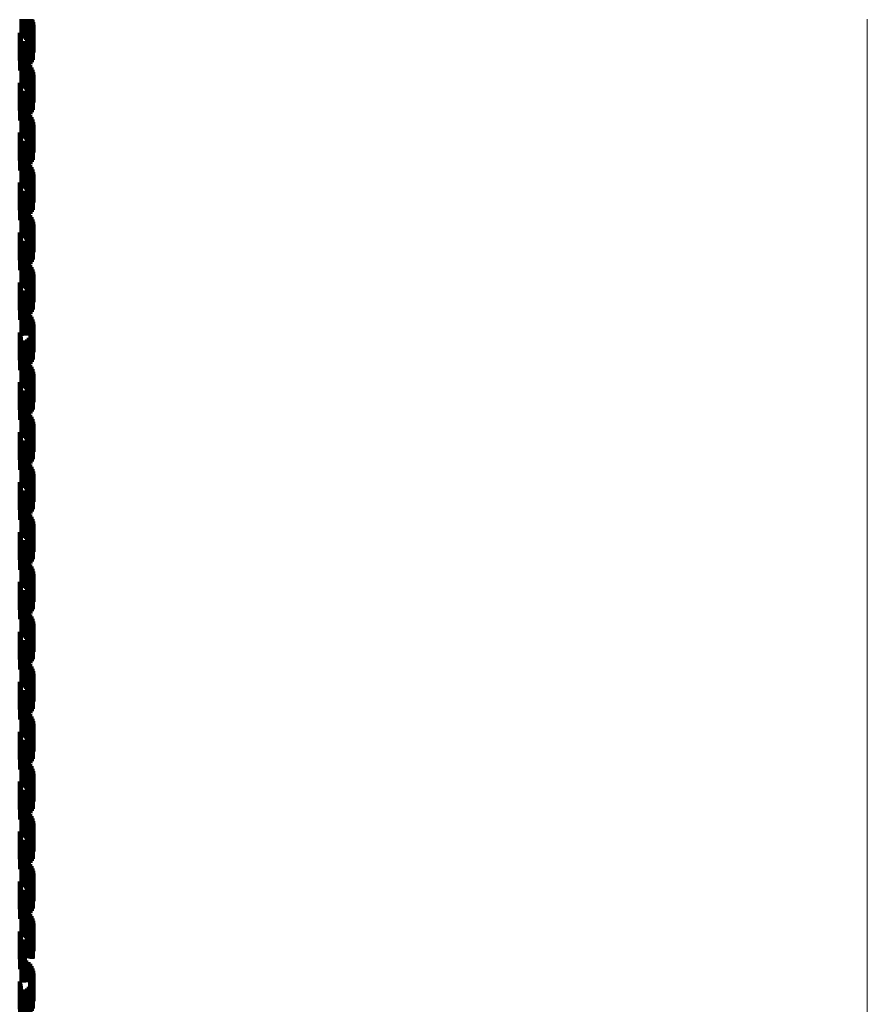
# Model space of a CAD drawing. Units: metres. Extents: x 0 to 2.59, y -0.34 to 0.33.
# Drawn here: x 0.09 to 0.12, y -0.04 to 0 of the extents above; entities that cross this region are included whole.
import ezdxf

# ---------------------------------------------------------------- set-up
doc = ezdxf.new("R2010")
doc.units = ezdxf.units.M
doc.linetypes.add('AUSGEZOGEN', pattern=[0])
doc.linetypes.add('VERDECKT2_S2', pattern=[0.0018, 0.001, -0.0008])
doc.layers.add('Fertigelement', color=7, linetype='AUSGEZOGEN', lineweight=50)

msp = doc.modelspace()

# ---------------------------------------------------------------- linework, layer by layer
at = {"layer": 'Fertigelement', "color": 253, "linetype": 'VERDECKT2_S2', "lineweight": 140, "transparency": 33554687}
for p, q in [((0.09179, -0.003436), (0.09179, -0.004105)), ((0.091879, -0.003436), (0.091879, -0.004132)), ((0.091962, -0.003436), (0.091962, -0.004173)), ((0.092037, -0.003436), (0.092037, -0.004228)), ((0.092101, -0.003436), (0.092101, -0.004294)), ((0.092153, -0.003436), (0.092153, -0.004371)), ((0.092192, -0.003456), (0.092192, -0.004456)), ((0.092215, -0.003545), (0.092215, -0.004545)), ((0.092195, -0.003902), (0.092195, -0.004902)), ((0.092223, -0.003638), (0.092223, -0.004638)), ((0.091725, -0.003924), (0.091725, -0.004924)), ((0.091752, -0.004011), (0.091752, -0.005011)), ((0.091761, -0.004194), (0.091761, -0.005194)), ((0.091764, -0.004102), (0.091764, -0.005102)), ((0.091832, -0.004252), (0.091832, -0.005252)), ((0.091914, -0.004221), (0.091914, -0.005221)), ((0.091989, -0.004177), (0.091989, -0.005177)), ((0.092057, -0.004122), (0.092057, -0.005122)), ((0.092115, -0.004056), (0.092115, -0.005056)), ((0.092161, -0.003982), (0.092161, -0.004982)), ((0.091742, -0.004284), (0.091742, -0.005284)), ((0.091747, -0.00427), (0.091747, -0.00527)), ((0.09179, -0.004905), (0.09179, -0.005905)), ((0.091879, -0.004932), (0.091879, -0.005932)), ((0.091962, -0.004973), (0.091962, -0.005973)), ((0.092037, -0.005028), (0.092037, -0.006028)), ((0.092101, -0.005094), (0.092101, -0.006094)), ((0.092153, -0.005171), (0.092153, -0.006171)), ((0.092192, -0.005256), (0.092192, -0.006256)), ((0.092215, -0.005345), (0.092215, -0.006345)), ((0.092223, -0.005438), (0.092223, -0.006438)), ((0.091725, -0.005724), (0.091725, -0.006724)), ((0.091752, -0.005811), (0.091752, -0.006811)), ((0.091761, -0.005994), (0.091761, -0.006994)), ((0.091764, -0.005902), (0.091764, -0.006902)), ((0.091914, -0.006021), (0.091914, -0.007021)), ((0.091989, -0.005977), (0.091989, -0.006977)), ((0.092057, -0.005922), (0.092057, -0.006922)), ((0.092115, -0.005856), (0.092115, -0.006856)), ((0.092161, -0.005782), (0.092161, -0.006782)), ((0.092195, -0.005702), (0.092195, -0.006702)), ((0.091742, -0.006084), (0.091742, -0.007084)), ((0.091747, -0.00607), (0.091747, -0.00707)), ((0.091832, -0.006052), (0.091832, -0.007052)), ((0.09179, -0.006705), (0.09179, -0.007705)), ((0.091879, -0.006732), (0.091879, -0.007732)), ((0.091962, -0.006773), (0.091962, -0.007773)), ((0.092037, -0.006828), (0.092037, -0.007828)), ((0.092101, -0.006894), (0.092101, -0.007894)), ((0.092153, -0.006971), (0.092153, -0.007971)), ((0.092192, -0.007056), (0.092192, -0.008056)), ((0.092215, -0.007145), (0.092215, -0.008145)), ((0.092223, -0.007238), (0.092223, -0.008238)), ((0.091725, -0.007524), (0.091725, -0.008524)), ((0.091752, -0.007611), (0.091752, -0.008611)), ((0.091761, -0.007794), (0.091761, -0.008794)), ((0.091764, -0.007702), (0.091764, -0.008702)), ((0.091989, -0.007777), (0.091989, -0.008777)), ((0.092057, -0.007722), (0.092057, -0.008722)), ((0.092115, -0.007656), (0.092115, -0.008656)), ((0.092161, -0.007582), (0.092161, -0.008582)), ((0.092195, -0.007502), (0.092195, -0.008502)), ((0.091742, -0.007884), (0.091742, -0.008884)), ((0.091747, -0.00787), (0.091747, -0.00887)), ((0.091832, -0.007852), (0.091832, -0.008852)), ((0.091914, -0.007821), (0.091914, -0.008821)), ((0.09179, -0.008505), (0.09179, -0.009505)), ((0.091879, -0.008532), (0.091879, -0.009532)), ((0.091962, -0.008573), (0.091962, -0.009573)), ((0.092037, -0.008628), (0.092037, -0.009628)), ((0.092101, -0.008694), (0.092101, -0.009694)), ((0.092153, -0.008771), (0.092153, -0.009771)), ((0.092192, -0.008856), (0.092192, -0.009856)), ((0.092215, -0.008945), (0.092215, -0.009945)), ((0.092223, -0.009038), (0.092223, -0.010038)), ((0.091725, -0.009324), (0.091725, -0.010324)), ((0.091752, -0.009411), (0.091752, -0.010411)), ((0.091764, -0.009502), (0.091764, -0.010502)), ((0.091989, -0.009577), (0.091989, -0.010577)), ((0.092057, -0.009522), (0.092057, -0.010522)), ((0.092115, -0.009456), (0.092115, -0.010456)), ((0.092161, -0.009382), (0.092161, -0.010382)), ((0.092195, -0.009302), (0.092195, -0.010302)), ((0.091742, -0.009684), (0.091742, -0.010684)), ((0.091747, -0.00967), (0.091747, -0.01067)), ((0.091761, -0.009594), (0.091761, -0.010594)), ((0.091832, -0.009652), (0.091832, -0.010652)), ((0.091914, -0.009621), (0.091914, -0.010621)), ((0.09179, -0.010305), (0.09179, -0.011305)), ((0.091879, -0.010332), (0.091879, -0.011332)), ((0.091962, -0.010373), (0.091962, -0.011373)), ((0.092037, -0.010428), (0.092037, -0.011428)), ((0.092101, -0.010494), (0.092101, -0.011494)), ((0.092153, -0.010571), (0.092153, -0.011571)), ((0.092192, -0.010656), (0.092192, -0.011656)), ((0.092215, -0.010745), (0.092215, -0.011745)), ((0.092223, -0.010838), (0.092223, -0.011838)), ((0.091725, -0.011124), (0.091725, -0.012124)), ((0.091752, -0.011211), (0.091752, -0.012211)), ((0.091764, -0.011302), (0.091764, -0.012302)), ((0.092057, -0.011322), (0.092057, -0.012322)), ((0.092115, -0.011256), (0.092115, -0.012256)), ((0.092161, -0.011182), (0.092161, -0.012182)), ((0.092195, -0.011102), (0.092195, -0.012102)), ((0.091742, -0.011484), (0.091742, -0.012484)), ((0.091747, -0.01147), (0.091747, -0.01247)), ((0.091761, -0.011394), (0.091761, -0.012394)), ((0.091832, -0.011452), (0.091832, -0.012452)), ((0.091914, -0.011421), (0.091914, -0.012421)), ((0.091989, -0.011377), (0.091989, -0.012377)), ((0.09179, -0.012105), (0.09179, -0.013105)), ((0.091879, -0.012132), (0.091879, -0.013132)), ((0.091962, -0.012173), (0.091962, -0.013173)), ((0.092037, -0.012228), (0.092037, -0.013228)), ((0.092101, -0.012294), (0.092101, -0.013294)), ((0.092153, -0.012371), (0.092153, -0.013371)), ((0.092192, -0.012456), (0.092192, -0.013456)), ((0.092215, -0.012545), (0.092215, -0.013545)), ((0.092223, -0.012638), (0.092223, -0.013638)), ((0.091725, -0.012924), (0.091725, -0.013924)), ((0.091752, -0.013011), (0.091752, -0.014011)), ((0.091764, -0.013102), (0.091764, -0.014079)), ((0.092057, -0.013122), (0.092057, -0.014122)), ((0.092115, -0.013056), (0.092115, -0.014056)), ((0.092161, -0.012982), (0.092161, -0.013982)), ((0.092195, -0.012902), (0.092195, -0.013902)), ((0.091742, -0.013284), (0.091742, -0.01407)), ((0.091747, -0.01327), (0.091747, -0.01427)), ((0.091761, -0.013194), (0.091761, -0.014075)), ((0.091832, -0.013252), (0.091832, -0.014252)), ((0.091914, -0.013221), (0.091914, -0.014221)), ((0.091989, -0.013177), (0.091989, -0.014177)), ((0.091742, -0.01407), (0.091742, -0.01407)), ((0.091761, -0.014075), (0.091761, -0.014075)), ((0.091764, -0.014079), (0.091764, -0.014079)), ((0.09179, -0.013905), (0.09179, -0.014845)), ((0.091879, -0.013932), (0.091879, -0.014844)), ((0.091962, -0.013973), (0.091962, -0.014842)), ((0.092037, -0.014028), (0.092037, -0.01484)), ((0.092101, -0.014094), (0.092101, -0.014837)), ((0.092153, -0.014171), (0.092153, -0.014833)), ((0.092192, -0.014256), (0.092192, -0.01483)), ((0.092215, -0.014345), (0.092215, -0.014826)), ((0.092223, -0.014438), (0.092223, -0.014822)), ((0.091725, -0.014724), (0.091725, -0.015724)), ((0.091752, -0.014811), (0.091752, -0.015811)), ((0.091764, -0.014902), (0.091764, -0.015902)), ((0.09179, -0.014845), (0.09179, -0.014845)), ((0.091879, -0.014844), (0.091879, -0.014844)), ((0.091962, -0.014842), (0.091962, -0.014842)), ((0.092037, -0.01484), (0.092037, -0.01484)), ((0.092101, -0.014837), (0.092101, -0.014837)), ((0.092115, -0.014856), (0.092115, -0.015856)), ((0.092153, -0.014833), (0.092153, -0.015171)), ((0.092161, -0.014782), (0.092161, -0.015782)), ((0.092192, -0.01483), (0.092192, -0.015256)), ((0.092195, -0.014702), (0.092195, -0.015702)), ((0.092215, -0.014826), (0.092215, -0.015345)), ((0.092223, -0.014822), (0.092223, -0.015438)), ((0.091742, -0.015084), (0.091742, -0.016084)), ((0.091747, -0.01507), (0.091747, -0.01607)), ((0.091761, -0.014994), (0.091761, -0.015994)), ((0.091832, -0.015052), (0.091832, -0.016052)), ((0.091914, -0.015021), (0.091914, -0.016021)), ((0.091989, -0.014977), (0.091989, -0.015977)), ((0.092057, -0.014922), (0.092057, -0.015922)), ((0.09179, -0.015705), (0.09179, -0.016705)), ((0.091879, -0.015732), (0.091879, -0.016732)), ((0.091962, -0.015773), (0.091962, -0.016773)), ((0.092037, -0.015828), (0.092037, -0.016828)), ((0.092101, -0.015894), (0.092101, -0.016894)), ((0.092153, -0.015971), (0.092153, -0.016971)), ((0.092192, -0.016056), (0.092192, -0.017056)), ((0.092215, -0.016145), (0.092215, -0.017145)), ((0.092223, -0.016238), (0.092223, -0.017238)), ((0.091725, -0.016524), (0.091725, -0.017524)), ((0.091752, -0.016611), (0.091752, -0.017611)), ((0.092115, -0.016656), (0.092115, -0.017656)), ((0.092161, -0.016582), (0.092161, -0.017582)), ((0.092195, -0.016502), (0.092195, -0.017502)), ((0.091742, -0.016884), (0.091742, -0.017884)), ((0.091747, -0.01687), (0.091747, -0.01787)), ((0.091761, -0.016794), (0.091761, -0.017794)), ((0.091764, -0.016702), (0.091764, -0.017702)), ((0.091832, -0.016852), (0.091832, -0.017852)), ((0.091914, -0.016821), (0.091914, -0.017821)), ((0.091989, -0.016777), (0.091989, -0.017777)), ((0.092057, -0.016722), (0.092057, -0.017722)), ((0.09179, -0.017505), (0.09179, -0.018505)), ((0.091879, -0.017532), (0.091879, -0.018532)), ((0.091962, -0.017573), (0.091962, -0.018573)), ((0.092037, -0.017628), (0.092037, -0.018628)), ((0.092101, -0.017694), (0.092101, -0.018694)), ((0.092153, -0.017771), (0.092153, -0.018771)), ((0.092192, -0.017856), (0.092192, -0.018856)), ((0.092215, -0.017945), (0.092215, -0.018945)), ((0.092223, -0.018038), (0.092223, -0.019038)), ((0.091725, -0.018324), (0.091725, -0.019324)), ((0.091752, -0.018411), (0.091752, -0.019411)), ((0.092115, -0.018456), (0.092115, -0.019456)), ((0.092161, -0.018382), (0.092161, -0.019382)), ((0.092195, -0.018302), (0.092195, -0.019302)), ((0.091742, -0.018684), (0.091742, -0.019684)), ((0.091747, -0.01867), (0.091747, -0.01967)), ((0.091761, -0.018594), (0.091761, -0.019594)), ((0.091764, -0.018502), (0.091764, -0.019502)), ((0.091832, -0.018652), (0.091832, -0.019652)), ((0.091914, -0.018621), (0.091914, -0.019621)), ((0.091989, -0.018577), (0.091989, -0.019577)), ((0.092057, -0.018522), (0.092057, -0.019522)), ((0.09179, -0.019305), (0.09179, -0.020305)), ((0.091879, -0.019332), (0.091879, -0.020332)), ((0.091962, -0.019373), (0.091962, -0.020373)), ((0.092037, -0.019428), (0.092037, -0.020428)), ((0.092101, -0.019494), (0.092101, -0.020494)), ((0.092153, -0.019571), (0.092153, -0.020571)), ((0.092192, -0.019656), (0.092192, -0.020656)), ((0.092215, -0.019745), (0.092215, -0.020745)), ((0.092223, -0.019838), (0.092223, -0.020838)), ((0.091725, -0.020124), (0.091725, -0.021124)), ((0.091752, -0.020211), (0.091752, -0.021211)), ((0.092161, -0.020182), (0.092161, -0.021182)), ((0.092195, -0.020102), (0.092195, -0.021102)), ((0.091742, -0.020484), (0.091742, -0.021484)), ((0.091747, -0.02047), (0.091747, -0.02147)), ((0.091761, -0.020394), (0.091761, -0.021394)), ((0.091764, -0.020302), (0.091764, -0.021302)), ((0.091832, -0.020452), (0.091832, -0.021452)), ((0.091914, -0.020421), (0.091914, -0.021421)), ((0.091989, -0.020377), (0.091989, -0.021377)), ((0.092057, -0.020322), (0.092057, -0.021322)), ((0.092115, -0.020256), (0.092115, -0.021256)), ((0.09179, -0.021105), (0.09179, -0.022105)), ((0.091879, -0.021132), (0.091879, -0.022132)), ((0.091962, -0.021173), (0.091962, -0.022173)), ((0.092037, -0.021228), (0.092037, -0.022228)), ((0.092101, -0.021294), (0.092101, -0.022294)), ((0.092153, -0.021371), (0.092153, -0.022371)), ((0.092192, -0.021456), (0.092192, -0.022456)), ((0.092215, -0.021545), (0.092215, -0.022545)), ((0.092223, -0.021638), (0.092223, -0.022638)), ((0.091725, -0.021924), (0.091725, -0.022924)), ((0.092161, -0.021982), (0.092161, -0.022982)), ((0.092195, -0.021902), (0.092195, -0.022902)), ((0.091742, -0.022284), (0.091742, -0.023284)), ((0.091747, -0.02227), (0.091747, -0.02327)), ((0.091752, -0.022011), (0.091752, -0.023011)), ((0.091761, -0.022194), (0.091761, -0.023194)), ((0.091764, -0.022102), (0.091764, -0.023102)), ((0.091832, -0.022252), (0.091832, -0.023252)), ((0.091914, -0.022221), (0.091914, -0.023221)), ((0.091989, -0.022177), (0.091989, -0.023177)), ((0.092057, -0.022122), (0.092057, -0.023122)), ((0.092115, -0.022056), (0.092115, -0.023056)), ((0.09179, -0.022905), (0.09179, -0.023905)), ((0.091879, -0.022932), (0.091879, -0.023932)), ((0.091962, -0.022973), (0.091962, -0.023973)), ((0.092037, -0.023028), (0.092037, -0.024028)), ((0.092101, -0.023094), (0.092101, -0.024094)), ((0.092153, -0.023171), (0.092153, -0.024171)), ((0.092192, -0.023256), (0.092192, -0.024256)), ((0.092215, -0.023345), (0.092215, -0.024345)), ((0.091725, -0.023724), (0.091725, -0.024724)), ((0.092161, -0.023782), (0.092161, -0.024782)), ((0.092195, -0.023702), (0.092195, -0.024702)), ((0.092223, -0.023438), (0.092223, -0.024438)), ((0.091742, -0.024084), (0.091742, -0.024871)), ((0.091747, -0.02407), (0.091747, -0.02507)), ((0.091752, -0.023811), (0.091752, -0.024811)), ((0.091761, -0.023994), (0.091761, -0.024879)), ((0.091764, -0.023902), (0.091764, -0.024887)), ((0.091832, -0.024052), (0.091832, -0.025052)), ((0.091914, -0.024021), (0.091914, -0.025021)), ((0.091989, -0.023977), (0.091989, -0.024977)), ((0.092057, -0.023922), (0.092057, -0.024922)), ((0.092115, -0.023856), (0.092115, -0.024856)), ((0.09179, -0.024705), (0.09179, -0.025705)), ((0.091879, -0.024732), (0.091879, -0.025732)), ((0.091962, -0.024773), (0.091962, -0.025773)), ((0.092037, -0.024828), (0.092037, -0.025828)), ((0.091742, -0.024871), (0.091742, -0.024871)), ((0.091761, -0.024879), (0.091761, -0.024879)), ((0.091764, -0.024887), (0.091764, -0.024887)), ((0.092101, -0.024894), (0.092101, -0.025894)), ((0.092153, -0.024971), (0.092153, -0.025971)), ((0.092192, -0.025056), (0.092192, -0.026056)), ((0.092215, -0.025145), (0.092215, -0.026145)), ((0.091725, -0.025524), (0.091725, -0.026524)), ((0.092195, -0.025502), (0.092195, -0.025876)), ((0.092223, -0.025238), (0.092223, -0.026238)), ((0.091742, -0.025884), (0.091742, -0.026884)), ((0.091747, -0.02587), (0.091747, -0.02687)), ((0.091752, -0.025611), (0.091752, -0.026611)), ((0.091761, -0.025794), (0.091761, -0.026794)), ((0.091764, -0.025702), (0.091764, -0.026702)), ((0.091832, -0.025852), (0.091832, -0.026852)), ((0.091914, -0.025821), (0.091914, -0.025847)), ((0.091914, -0.025847), (0.091914, -0.026821)), ((0.091989, -0.025777), (0.091989, -0.025851)), ((0.091989, -0.025851), (0.091989, -0.026777)), ((0.092057, -0.025722), (0.092057, -0.025856)), ((0.092057, -0.025856), (0.092057, -0.026722)), ((0.092115, -0.025656), (0.092115, -0.025862)), ((0.092115, -0.025862), (0.092115, -0.026656)), ((0.092161, -0.025582), (0.092161, -0.025868)), ((0.092161, -0.025868), (0.092161, -0.026582)), ((0.092195, -0.025876), (0.092195, -0.026502)), ((0.09179, -0.026505), (0.09179, -0.027505)), ((0.091879, -0.026532), (0.091879, -0.027532)), ((0.091962, -0.026573), (0.091962, -0.027573)), ((0.092037, -0.026628), (0.092037, -0.027628)), ((0.092101, -0.026694), (0.092101, -0.027694)), ((0.092153, -0.026771), (0.092153, -0.027771)), ((0.092192, -0.026856), (0.092192, -0.027856)), ((0.092215, -0.026945), (0.092215, -0.027945)), ((0.091725, -0.027324), (0.091725, -0.028324)), ((0.092195, -0.027302), (0.092195, -0.028302)), ((0.092223, -0.027038), (0.092223, -0.028038)), ((0.091742, -0.027684), (0.091742, -0.028684)), ((0.091747, -0.02767), (0.091747, -0.02867)), ((0.091752, -0.027411), (0.091752, -0.028411)), ((0.091761, -0.027594), (0.091761, -0.028594)), ((0.091764, -0.027502), (0.091764, -0.028502)), ((0.091832, -0.027652), (0.091832, -0.028652)), ((0.091914, -0.027621), (0.091914, -0.028621)), ((0.091989, -0.027577), (0.091989, -0.028577)), ((0.092057, -0.027522), (0.092057, -0.028522)), ((0.092115, -0.027456), (0.092115, -0.028456)), ((0.092161, -0.027382), (0.092161, -0.028382)), ((0.09179, -0.028305), (0.09179, -0.029305)), ((0.091879, -0.028332), (0.091879, -0.029332)), ((0.091962, -0.028373), (0.091962, -0.029373)), ((0.092037, -0.028428), (0.092037, -0.029428)), ((0.092101, -0.028494), (0.092101, -0.029494)), ((0.092153, -0.028571), (0.092153, -0.029571)), ((0.092192, -0.028656), (0.092192, -0.029656)), ((0.092215, -0.028745), (0.092215, -0.029745)), ((0.092195, -0.029102), (0.092195, -0.030102)), ((0.092223, -0.028838), (0.092223, -0.029838)), ((0.091725, -0.029124), (0.091725, -0.030124)), ((0.091752, -0.029211), (0.091752, -0.030211)), ((0.091761, -0.029394), (0.091761, -0.030394)), ((0.091764, -0.029302), (0.091764, -0.030302)), ((0.091832, -0.029452), (0.091832, -0.030452)), ((0.091914, -0.029421), (0.091914, -0.030421)), ((0.091989, -0.029377), (0.091989, -0.030377)), ((0.092057, -0.029322), (0.092057, -0.030322)), ((0.092115, -0.029256), (0.092115, -0.030256)), ((0.092161, -0.029182), (0.092161, -0.030182)), ((0.091742, -0.029484), (0.091742, -0.030484)), ((0.091747, -0.02947), (0.091747, -0.03047)), ((0.09179, -0.030105), (0.09179, -0.031105)), ((0.091879, -0.030132), (0.091879, -0.031132)), ((0.091962, -0.030173), (0.091962, -0.031173)), ((0.092037, -0.030228), (0.092037, -0.031228)), ((0.092101, -0.030294), (0.092101, -0.031294)), ((0.092153, -0.030371), (0.092153, -0.031371)), ((0.092192, -0.030456), (0.092192, -0.031456)), ((0.092215, -0.030545), (0.092215, -0.031545)), ((0.092223, -0.030638), (0.092223, -0.031638)), ((0.091725, -0.030924), (0.091725, -0.031924)), ((0.091752, -0.031011), (0.091752, -0.032011)), ((0.091761, -0.031194), (0.091761, -0.032194)), ((0.091764, -0.031102), (0.091764, -0.032102)), ((0.091914, -0.031221), (0.091914, -0.032221)), ((0.091989, -0.031177), (0.091989, -0.032177)), ((0.092057, -0.031122), (0.092057, -0.032122)), ((0.092115, -0.031056), (0.092115, -0.032056)), ((0.092161, -0.030982), (0.092161, -0.031982)), ((0.092195, -0.030902), (0.092195, -0.031902)), ((0.091742, -0.031284), (0.091742, -0.032284)), ((0.091747, -0.03127), (0.091747, -0.03227)), ((0.091832, -0.031252), (0.091832, -0.032252)), ((0.09179, -0.031905), (0.09179, -0.032905)), ((0.091879, -0.031932), (0.091879, -0.032932)), ((0.091962, -0.031973), (0.091962, -0.032973)), ((0.092037, -0.032028), (0.092037, -0.033028)), ((0.092101, -0.032094), (0.092101, -0.033094)), ((0.092153, -0.032171), (0.092153, -0.033171)), ((0.092192, -0.032256), (0.092192, -0.033256)), ((0.092215, -0.032345), (0.092215, -0.033345)), ((0.092223, -0.032438), (0.092223, -0.033438)), ((0.091725, -0.032724), (0.091725, -0.033724)), ((0.091752, -0.032811), (0.091752, -0.033811)), ((0.091761, -0.032994), (0.091761, -0.033994)), ((0.091764, -0.032902), (0.091764, -0.033902)), ((0.091989, -0.032977), (0.091989, -0.033977)), ((0.092057, -0.032922), (0.092057, -0.033922)), ((0.092115, -0.032856), (0.092115, -0.033856)), ((0.092161, -0.032782), (0.092161, -0.033782)), ((0.092195, -0.032702), (0.092195, -0.033702)), ((0.091742, -0.033084), (0.091742, -0.034084)), ((0.091747, -0.03307), (0.091747, -0.03407)), ((0.091832, -0.033052), (0.091832, -0.034052)), ((0.091914, -0.033021), (0.091914, -0.034021)), ((0.09179, -0.033705), (0.09179, -0.034705)), ((0.091879, -0.033732), (0.091879, -0.034732)), ((0.091962, -0.033773), (0.091962, -0.034773)), ((0.092037, -0.033828), (0.092037, -0.034828)), ((0.092101, -0.033894), (0.092101, -0.034894)), ((0.092153, -0.033971), (0.092153, -0.034971)), ((0.092192, -0.034056), (0.092192, -0.035056)), ((0.092215, -0.034145), (0.092215, -0.035145)), ((0.092223, -0.034238), (0.092223, -0.035238)), ((0.091725, -0.034524), (0.091725, -0.035524)), ((0.091752, -0.034611), (0.091752, -0.035611)), ((0.091764, -0.034702), (0.091764, -0.035702)), ((0.091989, -0.034777), (0.091989, -0.035777)), ((0.092057, -0.034722), (0.092057, -0.035722)), ((0.092115, -0.034656), (0.092115, -0.035656)), ((0.092161, -0.034582), (0.092161, -0.035582)), ((0.092195, -0.034502), (0.092195, -0.035502)), ((0.091742, -0.034884), (0.091742, -0.035806)), ((0.091747, -0.03487), (0.091747, -0.03587)), ((0.091761, -0.034794), (0.091761, -0.035794)), ((0.091832, -0.034852), (0.091832, -0.035852)), ((0.091914, -0.034821), (0.091914, -0.035821)), ((0.091742, -0.035806), (0.091742, -0.035806)), ((0.09179, -0.035505), (0.09179, -0.036505)), ((0.091879, -0.035532), (0.091879, -0.036532)), ((0.091962, -0.035573), (0.091962, -0.036573)), ((0.092037, -0.035628), (0.092037, -0.036628)), ((0.092101, -0.035694), (0.092101, -0.036694)), ((0.092153, -0.035771), (0.092153, -0.036771)), ((0.092192, -0.035856), (0.092192, -0.036856)), ((0.092215, -0.035945), (0.092215, -0.036945)), ((0.092223, -0.036038), (0.092223, -0.037038)), ((0.091725, -0.036324), (0.091725, -0.037324)), ((0.091752, -0.036411), (0.091752, -0.037411)), ((0.091764, -0.036502), (0.091764, -0.037502)), ((0.092057, -0.036522), (0.092057, -0.037294)), ((0.092115, -0.036456), (0.092115, -0.037303)), ((0.092161, -0.036382), (0.092161, -0.037313)), ((0.092195, -0.036302), (0.092195, -0.037302)), ((0.091742, -0.036684), (0.091742, -0.037684)), ((0.091747, -0.03667), (0.091747, -0.037274)), ((0.091761, -0.036594), (0.091761, -0.037594)), ((0.091832, -0.036652), (0.091832, -0.037276)), ((0.091914, -0.036621), (0.091914, -0.03728)), ((0.091989, -0.036577), (0.091989, -0.037286)), ((0.091747, -0.037274), (0.091747, -0.03767)), ((0.09179, -0.037305), (0.09179, -0.038164)), ((0.091832, -0.037276), (0.091832, -0.037652)), ((0.091879, -0.037332), (0.091879, -0.038161)), ((0.091914, -0.03728), (0.091914, -0.037621)), ((0.091962, -0.037373), (0.091962, -0.038155)), ((0.091989, -0.037286), (0.091989, -0.037286)), ((0.092037, -0.037428), (0.092037, -0.038148)), ((0.092057, -0.037294), (0.092057, -0.037294)), ((0.092101, -0.037494), (0.092101, -0.038139)), ((0.092115, -0.037303), (0.092115, -0.037303)), ((0.092153, -0.037571), (0.092153, -0.038128)), ((0.092161, -0.037313), (0.092161, -0.037313)), ((0.092192, -0.037656), (0.092192, -0.038117)), ((0.092215, -0.037745), (0.092215, -0.038105)), ((0.092223, -0.037838), (0.092223, -0.038092)), ((0.091725, -0.038124), (0.091725, -0.039124)), ((0.091752, -0.038211), (0.091752, -0.039211)), ((0.091764, -0.038302), (0.091764, -0.039302)), ((0.09179, -0.038164), (0.09179, -0.038164)), ((0.091879, -0.038161), (0.091879, -0.038161)), ((0.091962, -0.038155), (0.091962, -0.038155)), ((0.092037, -0.038148), (0.092037, -0.038148)), ((0.092057, -0.038322), (0.092057, -0.039322)), ((0.092101, -0.038139), (0.092101, -0.038494)), ((0.092115, -0.038256), (0.092115, -0.039256)), ((0.092153, -0.038128), (0.092153, -0.038571)), ((0.092161, -0.038182), (0.092161, -0.039182)), ((0.092192, -0.038117), (0.092192, -0.038656)), ((0.092195, -0.038102), (0.092195, -0.039102)), ((0.092215, -0.038105), (0.092215, -0.038745)), ((0.092223, -0.038092), (0.092223, -0.038838)), ((0.091742, -0.038484), (0.091742, -0.039484)), ((0.091747, -0.03847), (0.091747, -0.03947)), ((0.091761, -0.038394), (0.091761, -0.039394)), ((0.091832, -0.038452), (0.091832, -0.039452)), ((0.091914, -0.038421), (0.091914, -0.039421)), ((0.091989, -0.038377), (0.091989, -0.039377))]:
    msp.add_line(p, q, dxfattribs=at)
at = {"layer": 'Fertigelement', "color": 7, "linetype": 'AUSGEZOGEN', "lineweight": 13, "transparency": 33554687}
msp.add_lwpolyline([(0.122284, -0.003436), (0.122284, -0.018259), (0.122284, -0.033312), (0.122284, -0.048555), (0.122284, -0.063939), (0.122284, -0.079414), (0.122284, -0.094926), (0.122284, -0.110417), (0.122284, -0.125827), (0.122284, -0.141093), (0.122284, -0.156151)], dxfattribs=at)

doc.saveas('drawing.dxf')
